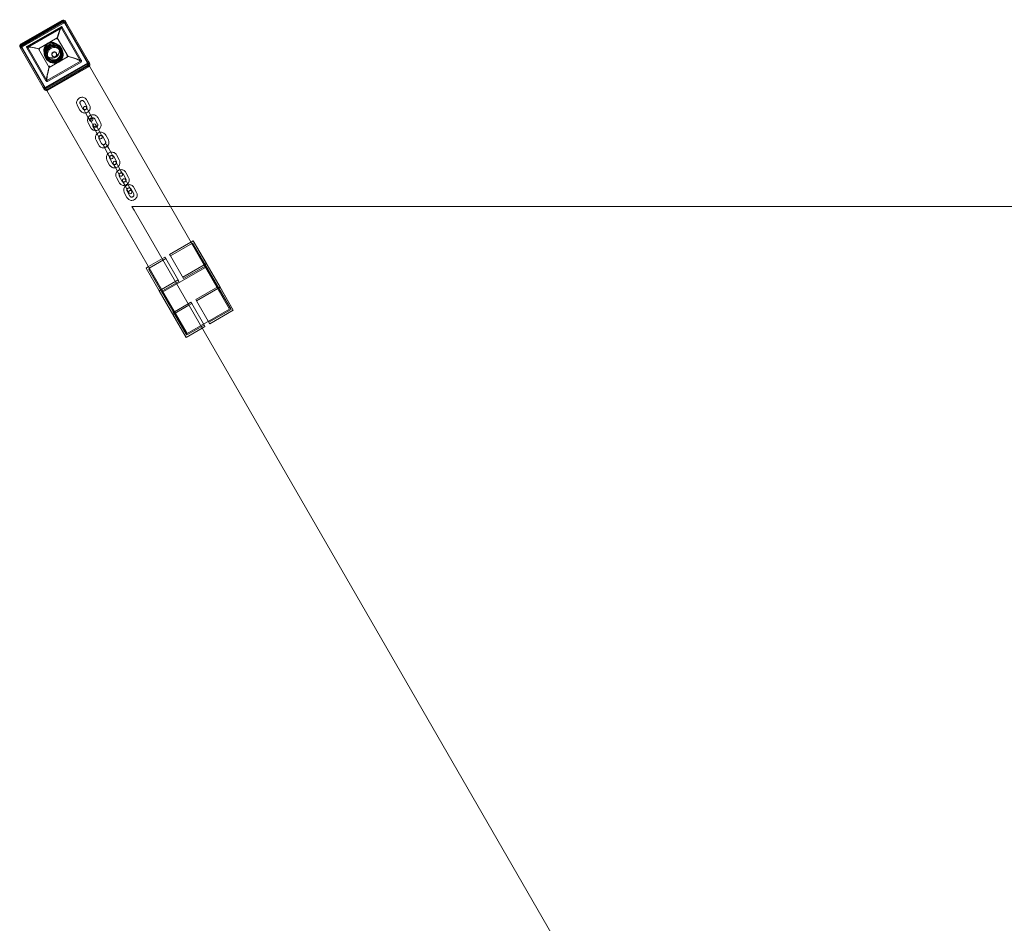
# Model space of a CAD drawing. Units: millimetres. Extents: x -3171 to 3270, y -3214 to 3222.
# Drawn here: x -1655 to 153, y 1563 to 3222 of the extents above; entities that cross this region are included whole.
import ezdxf

# ---------------------------------------------------------------- set-up
doc = ezdxf.new("R2010")
doc.units = ezdxf.units.MM

# ---------------------------------------------------------------- blocks, each defined once
blk = doc.blocks.new('A$Ce1ec3a41')
at = {"color": 0, "linetype": 'Continuous', "lineweight": 0}
for p, q in [((623, 4479.2), (545.1, 4434.2)), ((619.8, 4480.7), (545.3, 4437.8)), ((620.6, 4479.3), (546.1, 4436.4)), ((546.3, 4436.1), (620.8, 4479)), ((621.8, 4477.3), (547.3, 4434.3)), ((548.3, 4432.6), (622.8, 4475.6)), ((555.7, 4432.9), (618.8, 4469.3)), ((618.3, 4468.3), (556.8, 4432.9)), ((557, 4432.6), (618.5, 4468)), ((557.8, 4431.1), (619.3, 4466.6)), ((618.9, 4466.8), (557.9, 4431.6)), ((619.2, 4466.8), (654.1, 4406.2)), ((655.7, 4407.5), (620.7, 4468.1)), ((667.3, 4402.4), (623, 4479.2)), ((667, 4404.9), (624.7, 4478.3)), ((668.9, 4405.6), (626.6, 4479)), ((611.7, 4448.7), (577.1, 4428.7)), ((631.4, 4414.5), (611.7, 4448.7)), ((543.4, 4431), (585.8, 4357.6)), ((545, 4432.3), (587.3, 4358.9)), ((545.1, 4434.2), (589.3, 4357.4)), ((555.8, 4430.6), (590.7, 4370)), ((592.6, 4370.7), (557.7, 4431.3)), ((613.9, 4433.7), (614, 4433.5)), ((614, 4433.5), (614.4, 4432.9)), ((577.1, 4428.7), (596.8, 4394.6)), ((588.8, 4419.2), (588.9, 4419)), ((588.9, 4419), (589.3, 4418.4)), ((589.5, 4413.1), (590.6, 4411.3)), ((592.4, 4413.2), (591.5, 4414.7)), ((591.5, 4414.7), (592, 4413.9)), ((594.1, 4414.2), (595.2, 4412.4)), ((596.8, 4394.6), (631.4, 4414.5)), ((602.4, 4415.8), (602.1, 4416.4)), ((610.2, 4420.3), (609.9, 4420.9)), ((615.8, 4426.7), (616.8, 4424.8)), ((617.5, 4427.7), (616.6, 4429.2)), ((616.6, 4429.2), (617.1, 4428.4)), ((619, 4430.1), (620, 4428.3)), ((619.2, 4427.8), (620.2, 4426)), ((589.3, 4357.4), (667.3, 4402.4)), ((591.4, 4411.8), (592.5, 4410)), ((591.4, 4357.9), (665.9, 4400.9)), ((666.1, 4400.6), (591.6, 4357.6)), ((592.6, 4355.9), (667, 4398.8)), ((654.2, 4406.1), (592.7, 4370.6)), ((668.1, 4397.1), (593.6, 4354.1)), ((593.7, 4368.9), (655.2, 4404.4)), ((655.4, 4404.1), (593.9, 4368.6)), ((594.5, 4352.4), (669, 4395.4)), ((654.2, 4406.1), (654.1, 4406.2)), ((655.9, 4407.1), (655.7, 4407.5)), ((655.9, 4407.1), (656.1, 4406.8)), ((667, 4404.9), (667.2, 4404.6)), ((669.2, 4401.2), (667.2, 4404.6)), ((667.3, 4402.4), (670.6, 4396.7)), ((670.9, 4402.2), (668.9, 4405.6)), ((670.6, 4396.7), (819.4, 4138.8)), ((587.5, 4358.6), (587.3, 4358.9)), ((589.5, 4355.2), (587.5, 4358.6)), ((591, 4369.6), (590.7, 4370)), ((591, 4369.6), (591.2, 4369.3)), ((592.7, 4370.6), (592.6, 4370.7)), ((587.8, 4354.2), (585.8, 4357.6)), ((589.3, 4357.4), (592.6, 4351.8)), ((592.6, 4351.8), (821.8, 3954.5)), ((648.4, 4325), (653.3, 4315.9)), ((653.7, 4327.8), (658.6, 4318.7)), ((665.6, 4322.5), (660.7, 4331.6)), ((670.9, 4325.4), (666, 4334.5)), ((659.9, 4318.4), (663.7, 4311.2)), ((663.7, 4311.2), (668.6, 4302.1)), ((669, 4314.1), (665.1, 4321.3)), ((669, 4314.1), (673.9, 4304.9)), ((676.7, 4299.9), (673.9, 4304.9)), ((668.3, 4293), (673.2, 4283.8)), ((668.6, 4302.1), (671.3, 4297.3)), ((671.3, 4297.3), (671.4, 4297)), ((673.6, 4295.8), (673.8, 4295.4)), ((673.8, 4295.4), (677.2, 4289.1)), ((677.1, 4286.4), (677.7, 4285.3)), ((677.2, 4289.1), (678.5, 4286.7)), ((685.6, 4290.5), (680.7, 4299.6)), ((686.3, 4282), (682.4, 4289.2)), ((690.9, 4293.3), (686, 4302.4)), ((677.7, 4285.3), (681, 4279.1)), ((681, 4279.1), (685.9, 4270)), ((685.9, 4270), (688.7, 4264.9)), ((686.3, 4282), (691.2, 4272.9)), ((693.9, 4267.8), (691.2, 4272.9)), ((700.1, 4258.4), (695.2, 4267.5)), ((705.4, 4261.2), (700.5, 4270.3)), ((682.9, 4260.8), (687.8, 4251.7)), ((688.2, 4263.7), (693.1, 4254.6)), ((697.1, 4249.8), (697.5, 4249.1)), ((702.7, 4251.9), (702.4, 4252.6)), ((706.3, 4245.4), (702.7, 4251.9)), ((697.5, 4249.1), (701, 4242.5)), ((701, 4242.5), (705.9, 4233.4)), ((705.9, 4233.4), (708.6, 4228.3)), ((706.3, 4245.4), (711.2, 4236.3)), ((713.9, 4231.2), (711.2, 4236.3)), ((725.4, 4224.6), (720.5, 4233.7)), ((702.9, 4224.2), (707.8, 4215.1)), ((708.2, 4227.1), (713.1, 4218)), ((714.4, 4217.7), (718.3, 4210.4)), ((720.1, 4221.8), (715.2, 4230.9)), ((723.5, 4213.3), (719.6, 4220.5)), ((723.5, 4213.3), (728.4, 4204.2)), ((718.3, 4210.4), (723.2, 4201.3)), ((723.2, 4201.3), (725.9, 4196.2)), ((731.2, 4199.1), (728.4, 4204.2)), ((737.4, 4189.7), (732.5, 4198.8)), ((742.7, 4192.5), (737.8, 4201.6)), ((720.1, 4192.1), (725, 4183)), ((725.4, 4195), (730.3, 4185.9)), ((731.6, 4185.6), (735.5, 4178.3)), ((735.5, 4178.3), (740.4, 4169.2)), ((740.8, 4181.2), (736.9, 4188.4)), ((740.8, 4181.2), (745.7, 4172.1)), ((734.7, 4164.6), (739.6, 4155.5)), ((740, 4167.4), (744.9, 4158.3)), ((740.4, 4169.2), (743.2, 4164.1)), ((748.4, 4167), (745.7, 4172.1)), ((751.9, 4162.1), (747, 4171.2)), ((757.2, 4164.9), (752.3, 4174)), ((752.7, 4132.1), (748.8, 4138.8)), ((748.8, 4138.8), (749, 4138.8)), ((749, 4138.8), (3748.6, 4138.8)), ((752.7, 4132.1), (749, 4138.8)), ((2248.8, 1540.7), (752.7, 4132.1)), ((819.4, 4138.8), (899.8, 3999.4)), ((861.3, 4076.1), (818, 4051.1)), ((860.2, 4072), (819.5, 4048.5)), ((855.5, 4076.2), (883.7, 4027.3)), ((906.5, 3991.8), (860.2, 4072)), ((884.4, 4030), (860.2, 4072)), ((910.6, 3990.8), (861.3, 4076.1)), ((861.3, 4076.1), (885.6, 4034.1)), ((819.5, 4048.5), (818, 4051.1)), ((809.4, 4046.1), (779, 4028.6)), ((810.8, 4043.5), (780.5, 4026)), ((809.4, 4046.1), (810.8, 4043.5)), ((810.8, 4043.5), (834.9, 4001.9)), ((843.5, 4006.9), (819.5, 4048.5)), ((842.2, 4009.1), (885.6, 4034.1)), ((885.6, 4034.1), (934.8, 3948.8)), ((779, 4028.6), (774.7, 4026.1)), ((774.7, 4026.1), (823.9, 3940.8)), ((798.9, 3984.1), (774.7, 4026.1)), ((777.5, 4031.2), (805.7, 3982.4)), ((779.8, 4023.3), (824.1, 3946.6)), ((805.7, 3982.4), (883.7, 4027.3)), ((884.4, 4030), (843.7, 4006.6)), ((883.7, 4027.3), (928, 3950.6)), ((930.7, 3949.9), (884.4, 4030)), ((798.9, 3984.1), (833.6, 4004.1)), ((835.1, 4001.6), (804.7, 3984.1)), ((833.4, 4004.4), (834.9, 4001.9)), ((834.9, 4001.9), (835.1, 4001.6)), ((843.5, 4006.9), (842.1, 4009.4)), ((843.5, 4006.9), (843.7, 4006.6)), ((899.8, 3999.4), (928, 3950.6)), ((848.1, 3898.8), (798.9, 3984.1)), ((803.8, 3981.7), (803.8, 3981.7)), ((803.8, 3981.7), (804, 3981.4)), ((803.8, 3981.7), (804, 3981.4)), ((804, 3981.4), (824.1, 3946.6)), ((850, 3905.6), (805.7, 3982.4)), ((865.8, 3968.3), (906.5, 3991.8)), ((867.2, 3965.8), (910.6, 3990.8)), ((930.7, 3949.9), (906.5, 3991.8)), ((910.6, 3990.8), (934.8, 3948.8)), ((826.8, 3945.9), (851.9, 3960.3)), ((851.9, 3960.3), (857.1, 3963.3)), ((853.3, 3957.8), (858.6, 3960.8)), ((857.1, 3963.3), (858.6, 3960.8)), ((858.6, 3960.8), (882.6, 3919.1)), ((867.2, 3965.8), (865.8, 3968.3)), ((891.3, 3924.1), (867.2, 3965.8)), ((821.8, 3954.5), (826.8, 3945.9)), ((823.9, 3940.8), (853.3, 3957.8)), ((824.1, 3946.6), (848.3, 3904.6)), ((848.1, 3904.9), (824.1, 3946.6)), ((826.8, 3945.9), (850, 3905.6)), ((928, 3950.6), (850, 3905.6)), ((890, 3926.4), (930.7, 3949.9)), ((934.8, 3948.8), (891.5, 3923.8)), ((848.1, 3898.8), (823.9, 3940.8)), ((891.3, 3924.1), (889.8, 3926.7)), ((891.3, 3924.1), (891.5, 3923.8)), ((877.6, 3915.8), (848.1, 3898.8)), ((851, 3903.9), (881.3, 3921.4)), ((882.8, 3918.8), (877.6, 3915.8)), ((881.1, 3921.7), (882.6, 3919.1)), ((882.6, 3919.1), (882.8, 3918.8)), ((848.1, 3904.9), (848.3, 3904.6))]:
    blk.add_line(p, q, dxfattribs=at)
for centre, start, end in [((662.5, 4319.9), 28.2846, 208.2846), ((662.5, 4319.9), 208.2846, 28.2846), ((674, 4298.4), 28.2846, 208.2846), ((674, 4298.4), 208.2846, 258.0011), ((674, 4298.4), 258.0011, 28.2846), ((679.8, 4287.8), 150.4278, 208.2846), ((679.8, 4287.8), 208.2846, 28.2846), ((679.8, 4287.8), 28.2846, 150.4278), ((691.3, 4266.3), 28.2846, 208.2846), ((691.3, 4266.3), 208.2846, 28.2846), ((699.7, 4251.2), 151.931, 208.2846), ((699.7, 4251.2), 89.0933, 151.931), ((699.7, 4251.2), 208.2846, 28.2846), ((699.7, 4251.2), 28.2846, 89.0933), ((711.3, 4229.7), 28.2846, 208.2846), ((711.3, 4229.7), 208.2846, 28.2846), ((717, 4219.1), 28.2846, 208.2846), ((717, 4219.1), 208.2846, 28.2846), ((728.5, 4197.7), 28.2846, 208.2846), ((728.5, 4197.7), 208.2846, 28.2846), ((734.3, 4187), 28.2846, 208.2846), ((734.3, 4187), 208.2846, 28.2846), ((745.8, 4165.6), 28.2846, 208.2846), ((745.8, 4165.6), 208.2846, 28.2846)]:
    blk.add_arc(centre, 3, start, end, dxfattribs=at)
for centre, major_axis, ratio, start_param, end_param in [((612.2, 4441.4), (7.6, 28.4), 0.087489, 0.166192, 1.422253), ((619.3, 4466.6), (1.73, 1), 0.984808, 0, 1.570796), ((622.3, 4476.5), (4.33, 2.5), 0.984808, 0, 1.570796), ((622.1, 4476.8), (2.6, 1.5), 0.984808, 0, 1.570796), ((624.3, 4473), (4.33, 2.5), 0.984808, 0, 1.570796), ((547.8, 4433.5), (-4.33, -2.5), 0.984808, -1.570796, 0), ((547.6, 4433.8), (-2.6, -1.5), 0.984808, -1.570796, 0), ((549.8, 4430), (-4.33, -2.5), 0.984808, -1.570796, 0), ((583.2, 4424.7), (-28.4, 7.6), 0.087489, -1.422253, -0.165972), ((557.8, 4431.1), (-1.73, -1), 0.984808, -1.570796, 0), ((601.4, 4426.4), (-12.6, -7.2), 0.984808, -1.570796, 4.712389), ((605.3, 4419.8), (13.9, 8), 0.984808, -1.570796, 4.712389), ((604.1, 4421.9), (12.6, 7.2), 0.984808, 0.197307, 2.97929), ((606.3, 4418), (13.9, 8), 0.984808, -1.570796, 4.712389), ((604.1, 4421.9), (-12.6, -7.2), 0.984808, -1.570796, -0.162303), ((604.1, 4421.9), (-12.6, -7.2), 0.984808, -0.162303, 3.3389), ((605, 4420.4), (10.8, 6.2), 0.984808, -1.570796, 4.712389), ((604.1, 4421.9), (12.6, 7.2), 0.984808, 0.197307, 1.570796), ((604.1, 4421.9), (12.6, 7.2), 0.984808, -1.570796, 0.197307), ((604.1, 4421.9), (-12.6, -7.2), 0.984808, -0.162303, 1.570796), ((606, 4418.6), (3.9, 2.25), 0.984808, -1.570796, 4.712389), ((626.2, 4413.3), (-28.1, 7.5), 0.087489, -3.005577, -1.734486), ((600.4, 4398.5), (7.5, 28.1), 0.087489, 1.734486, 3.005577), ((654.2, 4406.1), (1.73, 1), 0.984808, -1.570796, 0), ((664.4, 4403.4), (2.6, 1.5), 0.984808, -1.570796, 0), ((664.6, 4403.1), (4.33, 2.5), 0.984808, -1.570796, 0), ((666.6, 4399.7), (4.33, 2.5), 0.984808, -1.570796, 0), ((589.9, 4360.4), (-2.6, -1.5), 0.984808, 0, 1.570796), ((592.7, 4370.6), (-1.73, -1), 0.984808, 0, 1.570796), ((590.1, 4360.1), (-4.33, -2.5), 0.984808, 0, 1.570796), ((592.1, 4356.7), (-4.33, -2.5), 0.984808, 0, 1.570796), ((781.5, 4024.3), (-1.73, -1), 0.984808, -1.564192, 0), ((781.5, 4024.3), (-1.73, -1), 0.984808, -1.570797, -1.564192), ((805.7, 3982.4), (-1.73, -1), 0.984808, -1.563648, 0), ((805.7, 3982.4), (-1.73, -1), 0.000008, 0, 0.000032), ((805.7, 3982.4), (-1.73, -1), 0.984808, -1.570765, -1.563648), ((825.8, 3947.6), (-1.73, -1), 0.984808, 0, 1.570796), ((849.8, 3905.9), (-1.73, -1), 0.000017, 0, 0.000068), ((850, 3905.6), (-1.73, -1), 0.984808, 0.000068, 1.570832)]:
    blk.add_ellipse(centre, major_axis=major_axis, ratio=ratio, start_param=start_param, end_param=end_param, dxfattribs=at)
at = {"color": 0, "linetype": 'Continuous', "lineweight": 0, "extrusion": (0, 0, -1)}
for centre, major_axis, ratio, start_param, end_param in [((611.6, 4438.7), (-7.5, -28.1), 0.087489, 1.909019, 3.18011), ((619.4, 4466.3), (1.73, 1), 0.984808, -1.570796, 0), ((622.3, 4476.5), (2.6, 1.5), 0.984808, -1.570796, 0), ((624.3, 4473), (2.6, 1.5), 0.984808, -1.570796, 0), ((547.8, 4433.5), (-2.6, -1.5), 0.984808, 0, 1.570796), ((549.8, 4430), (-2.6, -1.5), 0.984808, 0, 1.570796), ((557.9, 4430.8), (-1.73, -1), 0.984808, 0, 1.570796), ((585.8, 4423.9), (28.1, -7.5), 0.087489, -3.18011, -1.909019), ((604.3, 4421.6), (-14.7, -8.5), 0.984808, -4.712389, 1.570796), ((601.8, 4425.7), (12.6, 7.2), 0.984808, -1.570796, 4.712389), ((605.3, 4419.8), (-14.7, -8.5), 0.984808, -1.570796, 4.712389), ((604.5, 4421.2), (12.6, 7.2), 0.984808, -1.570796, 4.712389), ((605, 4420.4), (-12.6, -7.2), 0.984808, -1.570796, 4.712389), ((606, 4418.6), (-10.8, -6.2), 0.984808, -1.570796, 4.712389), ((606.3, 4418), (-3.9, -2.25), 0.984808, -1.570796, 4.712389), ((628.6, 4412.9), (28.4, -7.6), 0.087489, -1.596786, -0.340725), ((599.6, 4396.2), (-7.6, -28.4), 0.087489, 0.340504, 1.596786), ((654.4, 4405.8), (1.73, 1), 0.984808, 0, 1.570796), ((664.6, 4403.1), (2.6, 1.5), 0.984808, 0, 1.570796), ((666.6, 4399.7), (2.6, 1.5), 0.984808, 0, 1.570796), ((590.1, 4360.1), (-2.6, -1.5), 0.984808, -1.570796, 0), ((592.9, 4370.3), (-1.73, -1), 0.984808, -1.570796, 0), ((592.1, 4356.7), (-2.6, -1.5), 0.984808, -1.570796, 0)]:
    blk.add_ellipse(centre, major_axis=major_axis, ratio=ratio, start_param=start_param, end_param=end_param, dxfattribs=at)
at = {"color": 0, "linetype": 'Continuous', "lineweight": 0}
for points, knots in [([(618.8, 4469.3), (618.8, 4469.3), (618.7, 4469.3), (618.6, 4469.2), (618.6, 4469.2), (618.4, 4469.1), (618.4, 4469), (618.3, 4469), (618.3, 4469), (618.2, 4468.9), (618.2, 4468.9), (618.1, 4468.8), (618.1, 4468.8), (618.1, 4468.8), (618.1, 4468.8), (618, 4468.8)], [10.137175, 10.137175, 10.137175, 10.137175, 10.670133, 10.670133, 11.142948, 11.142948, 11.615763, 11.615763, 11.789011, 11.789011, 11.96226, 11.96226, 12.038972, 12.038972, 12.115685, 12.115685, 12.115685, 12.115685]), ([(619.3, 4469.5), (619.1, 4469.5), (619, 4469.4), (618.9, 4469.4), (618.9, 4469.3), (618.8, 4469.3)], [8.486959, 8.486959, 8.486959, 8.486959, 9.724502, 9.724502, 10.137175, 10.137175, 10.137175, 10.137175]), ([(620.7, 4468.1), (620.7, 4468.1), (620.7, 4468.1), (620.7, 4468.1), (620.7, 4468.2), (620.7, 4468.2), (620.6, 4468.2), (620.6, 4468.3), (620.6, 4468.3), (620.5, 4468.4), (620.5, 4468.5), (620.4, 4468.5), (620.4, 4468.6), (620.2, 4468.8), (620.1, 4468.9), (619.9, 4469.1), (619.8, 4469.2), (619.5, 4469.3), (619.4, 4469.4), (619.3, 4469.5)], [8.567686, 8.567686, 8.567686, 8.567686, 8.629018, 8.629018, 8.69035, 8.69035, 8.813013, 8.813013, 8.995782, 8.995782, 9.178551, 9.178551, 9.544089, 9.544089, 10.372122, 10.372122, 11.200154, 11.200154, 12.127564, 12.127564, 12.127564, 12.127564]), ([(555.7, 4432.9), (555.6, 4432.9), (555.6, 4432.9), (555.5, 4432.8), (555.4, 4432.7), (555.3, 4432.6)], [14.094195, 14.094195, 14.094195, 14.094195, 14.506867, 14.506867, 15.739979, 15.739979, 15.739979, 15.739979]), ([(555.3, 4432.6), (555.3, 4432.5), (555.3, 4432.3), (555.3, 4432), (555.4, 4431.8), (555.4, 4431.5), (555.5, 4431.4), (555.5, 4431.2), (555.5, 4431.1), (555.6, 4431), (555.6, 4431), (555.6, 4430.9), (555.7, 4430.8), (555.7, 4430.8), (555.7, 4430.7), (555.7, 4430.7), (555.7, 4430.7), (555.8, 4430.6), (555.8, 4430.6), (555.8, 4430.6)], [5.012137, 5.012137, 5.012137, 5.012137, 5.946237, 5.946237, 6.77753, 6.77753, 7.608823, 7.608823, 7.977025, 7.977025, 8.161126, 8.161126, 8.345228, 8.345228, 8.467877, 8.467877, 8.529201, 8.529201, 8.590526, 8.590526, 8.590526, 8.590526]), ([(556.5, 4433.3), (556.5, 4433.3), (556.5, 4433.3), (556.4, 4433.3), (556.4, 4433.2), (556.4, 4433.2), (556.3, 4433.2), (556.3, 4433.2), (556.2, 4433.2), (556.1, 4433.1), (556.1, 4433.1), (555.9, 4433), (555.9, 4433), (555.8, 4433), (555.7, 4432.9), (555.7, 4432.9)], [12.115685, 12.115685, 12.115685, 12.115685, 12.192397, 12.192397, 12.26911, 12.26911, 12.442358, 12.442358, 12.615606, 12.615606, 13.088421, 13.088421, 13.561236, 13.561236, 14.094195, 14.094195, 14.094195, 14.094195]), ([(654.9, 4404.8), (655, 4404.8), (655, 4404.8), (655, 4404.9), (655, 4404.9), (655.1, 4404.9), (655.1, 4405), (655.2, 4405), (655.2, 4405), (655.3, 4405.1), (655.3, 4405.2), (655.4, 4405.4), (655.4, 4405.4), (655.5, 4405.6), (655.5, 4405.8), (655.6, 4406.1), (655.6, 4406.3), (655.6, 4406.5)], [12.115685, 12.115685, 12.115685, 12.115685, 12.192397, 12.192397, 12.26911, 12.26911, 12.442358, 12.442358, 12.615606, 12.615606, 13.088421, 13.088421, 13.561236, 13.561236, 14.506867, 14.506867, 15.74441, 15.74441, 15.74441, 15.74441]), ([(655.6, 4406.5), (655.6, 4406.6), (655.7, 4406.7), (655.8, 4406.8), (655.8, 4406.8), (655.8, 4407), (655.8, 4407), (655.8, 4407.1), (655.8, 4407.2), (655.8, 4407.2), (655.8, 4407.2), (655.8, 4407.3), (655.8, 4407.3), (655.8, 4407.4), (655.7, 4407.4), (655.7, 4407.4), (655.7, 4407.4), (655.7, 4407.5), (655.7, 4407.5), (655.7, 4407.5)], [5.007808, 5.007808, 5.007808, 5.007808, 5.935218, 5.935218, 6.76325, 6.76325, 7.591283, 7.591283, 7.956821, 7.956821, 8.13959, 8.13959, 8.322359, 8.322359, 8.445022, 8.445022, 8.506354, 8.506354, 8.567686, 8.567686, 8.567686, 8.567686]), ([(590.7, 4370), (590.7, 4370), (590.7, 4370), (590.8, 4370), (590.8, 4370), (590.8, 4369.9), (590.8, 4369.9), (590.8, 4369.9), (590.9, 4369.8), (590.9, 4369.8), (590.9, 4369.8), (591, 4369.7), (591, 4369.7), (591.1, 4369.7), (591.1, 4369.6), (591.3, 4369.6), (591.3, 4369.6), (591.5, 4369.6), (591.5, 4369.6), (591.6, 4369.6)], [8.590526, 8.590526, 8.590526, 8.590526, 8.65185, 8.65185, 8.713175, 8.713175, 8.835824, 8.835824, 9.019925, 9.019925, 9.204027, 9.204027, 9.572229, 9.572229, 10.403522, 10.403522, 11.234815, 11.234815, 12.168915, 12.168915, 12.168915, 12.168915]), ([(591.6, 4369.6), (591.8, 4369.5), (592, 4369.5), (592.3, 4369.3), (592.4, 4369.3), (592.7, 4369.2), (592.8, 4369.2), (592.9, 4369.2), (593, 4369.2), (593.1, 4369.2), (593.1, 4369.2), (593.2, 4369.2), (593.3, 4369.3), (593.3, 4369.3), (593.3, 4369.3), (593.4, 4369.3), (593.4, 4369.3), (593.4, 4369.3)], [8.49139, 8.49139, 8.49139, 8.49139, 9.724502, 9.724502, 10.670133, 10.670133, 11.142948, 11.142948, 11.615763, 11.615763, 11.789011, 11.789011, 11.96226, 11.96226, 12.038972, 12.038972, 12.115685, 12.115685, 12.115685, 12.115685]), ([(666, 4334.5), (665.5, 4335.4), (664.8, 4336.3), (663.3, 4337.7), (662.4, 4338.3), (660.5, 4339.2), (659.5, 4339.5), (657.4, 4339.7), (656.3, 4339.7), (654.2, 4339.2), (653.2, 4338.9), (651.3, 4337.8), (650.5, 4337.1), (649.1, 4335.5), (648.5, 4334.6), (647.6, 4332.7), (647.3, 4331.6), (647.1, 4329.5), (647.2, 4328.4), (647.7, 4326.6), (648, 4325.8), (648.4, 4325)], [0.487299, 0.487299, 0.487299, 0.487299, 0.804785, 0.804785, 1.122779, 1.122779, 1.442081, 1.442081, 1.762944, 1.762944, 2.08501, 2.08501, 2.407473, 2.407473, 2.729384, 2.729384, 3.049986, 3.049986, 3.369019, 3.369019, 3.628891, 3.628891, 3.628891, 3.628891]), ([(660.7, 4331.6), (660.5, 4332), (660.2, 4332.4), (659.6, 4332.9), (659.3, 4333.2), (658.5, 4333.5), (658.1, 4333.6), (657.2, 4333.7), (656.8, 4333.7), (656, 4333.5), (655.6, 4333.3), (654.8, 4332.9), (654.5, 4332.6), (654, 4332), (653.7, 4331.6), (653.4, 4330.9), (653.3, 4330.5), (653.2, 4329.6), (653.2, 4329.2), (653.4, 4328.5), (653.5, 4328.2), (653.7, 4327.8)], [0.487299, 0.487299, 0.487299, 0.487299, 0.817791, 0.817791, 1.145807, 1.145807, 1.467974, 1.467974, 1.784048, 1.784048, 2.096034, 2.096034, 2.406851, 2.406851, 2.719563, 2.719563, 3.036878, 3.036878, 3.360357, 3.360357, 3.628891, 3.628891, 3.628891, 3.628891]), ([(665.9, 4319.8), (666, 4320), (666, 4320.1), (666.1, 4320.7), (666.1, 4321.2), (665.9, 4321.9), (665.8, 4322.2), (665.6, 4322.5)], [6.0419983, 6.0419983, 6.0419983, 6.0419983, 6.178471, 6.178471, 6.5019498, 6.5019498, 6.7704838, 6.7704838, 6.7704838, 6.7704838]), ([(669.2, 4313.7), (669.3, 4313.9), (669.4, 4314), (670.2, 4314.9), (670.8, 4315.8), (671.6, 4317.7), (671.9, 4318.8), (672.1, 4320.9), (672, 4321.9), (671.6, 4323.8), (671.3, 4324.6), (670.9, 4325.4)], [5.505692, 5.505692, 5.505692, 5.505692, 5.549066, 5.549066, 5.870976, 5.870976, 6.191579, 6.191579, 6.510612, 6.510612, 6.770484, 6.770484, 6.770484, 6.770484]), ([(653.3, 4315.9), (653.8, 4315), (654.4, 4314.1), (656, 4312.7), (656.8, 4312.1), (658.8, 4311.2), (659.8, 4310.9), (661.9, 4310.7), (662.9, 4310.7), (663.9, 4310.9)], [3.628891, 3.628891, 3.628891, 3.628891, 3.946377, 3.946377, 4.264372, 4.264372, 4.583673, 4.583673, 4.893683, 4.893683, 4.893683, 4.893683]), ([(658.6, 4318.7), (658.8, 4318.4), (659, 4318), (659.6, 4317.5), (660, 4317.2), (660.5, 4317), (660.6, 4317), (660.7, 4316.9)], [3.6288912, 3.6288912, 3.6288912, 3.6288912, 3.9593838, 3.9593838, 4.2874001, 4.2874001, 4.3573767, 4.3573767, 4.3573767, 4.3573767]), ([(660.7, 4316.9), (661, 4316.8), (661.3, 4316.8), (662, 4316.7), (662.5, 4316.7), (663.3, 4316.9), (663.7, 4317.1), (664.4, 4317.5), (664.7, 4317.8), (665.3, 4318.4), (665.5, 4318.7), (665.8, 4319.3), (665.9, 4319.6), (665.9, 4319.8)], [4.357377, 4.357377, 4.357377, 4.357377, 4.609566, 4.609566, 4.925641, 4.925641, 5.237627, 5.237627, 5.548444, 5.548444, 5.861155, 5.861155, 6.041998, 6.041998, 6.041998, 6.041998]), ([(663.9, 4310.9), (663.9, 4310.9), (664, 4310.9), (665.1, 4311.1), (666.1, 4311.5), (667.8, 4312.5), (668.5, 4313.1), (669.2, 4313.7)], [4.8936832, 4.8936832, 4.8936832, 4.8936832, 4.9045362, 4.9045362, 5.2266022, 5.2266022, 5.5056918, 5.5056918, 5.5056918, 5.5056918]), ([(673, 4306.7), (672.7, 4306.6), (672.5, 4306.4), (671.3, 4305.7), (670.5, 4305.1), (669.2, 4303.7), (668.8, 4303.1), (668.5, 4302.5)], [1.9981758, 1.9981758, 1.9981758, 1.9981758, 2.0850096, 2.0850096, 2.4074732, 2.4074732, 2.6310827, 2.6310827, 2.6310827, 2.6310827]), ([(686, 4302.4), (685.5, 4303.4), (684.8, 4304.2), (683.3, 4305.6), (682.4, 4306.2), (680.5, 4307.1), (679.4, 4307.4), (677.3, 4307.7), (676.3, 4307.6), (674.5, 4307.2), (673.7, 4307), (673, 4306.7)], [0.487299, 0.487299, 0.487299, 0.487299, 0.804785, 0.804785, 1.122779, 1.122779, 1.442081, 1.442081, 1.762944, 1.762944, 1.998176, 1.998176, 1.998176, 1.998176]), ([(668.5, 4302.5), (668.3, 4302.2), (668.1, 4301.9), (667.6, 4300.6), (667.3, 4299.6), (667.1, 4297.5), (667.2, 4296.4), (667.6, 4294.5), (667.9, 4293.7), (668.3, 4293)], [2.6310827, 2.6310827, 2.6310827, 2.6310827, 2.7293838, 2.7293838, 3.0499864, 3.0499864, 3.3690189, 3.3690189, 3.6288912, 3.6288912, 3.6288912, 3.6288912]), ([(675.9, 4301.4), (675.6, 4301.3), (675.4, 4301.2), (674.8, 4300.8), (674.5, 4300.6), (673.9, 4299.9), (673.7, 4299.6), (673.4, 4298.8), (673.2, 4298.4), (673.2, 4297.6), (673.2, 4297.2), (673.3, 4296.4), (673.5, 4296.1), (673.6, 4295.8)], [1.910171, 1.910171, 1.910171, 1.910171, 2.096034, 2.096034, 2.406851, 2.406851, 2.719563, 2.719563, 3.036878, 3.036878, 3.360357, 3.360357, 3.628891, 3.628891, 3.628891, 3.628891]), ([(680.7, 4299.6), (680.5, 4300), (680.2, 4300.3), (679.6, 4300.9), (679.2, 4301.1), (678.4, 4301.5), (678, 4301.6), (677.2, 4301.6), (676.8, 4301.6), (676.2, 4301.5), (676, 4301.4), (675.9, 4301.4)], [0.487299, 0.487299, 0.487299, 0.487299, 0.817791, 0.817791, 1.145807, 1.145807, 1.467974, 1.467974, 1.784048, 1.784048, 1.910171, 1.910171, 1.910171, 1.910171]), ([(678.5, 4286.7), (678.7, 4286.3), (679, 4286), (679.6, 4285.4), (680, 4285.2), (680.8, 4284.8), (681.2, 4284.7), (682, 4284.6), (682.5, 4284.7), (683.3, 4284.9), (683.7, 4285), (684.2, 4285.3), (684.3, 4285.4), (684.4, 4285.5)], [3.628891, 3.628891, 3.628891, 3.628891, 3.959384, 3.959384, 4.2874, 4.2874, 4.609566, 4.609566, 4.925641, 4.925641, 5.237627, 5.237627, 5.347611, 5.347611, 5.347611, 5.347611]), ([(684.4, 4285.5), (684.6, 4285.6), (684.8, 4285.8), (685.3, 4286.3), (685.5, 4286.7), (685.9, 4287.4), (686, 4287.9), (686.1, 4288.7), (686, 4289.1), (685.9, 4289.9), (685.7, 4290.2), (685.6, 4290.5)], [5.347611, 5.347611, 5.347611, 5.347611, 5.548444, 5.548444, 5.861155, 5.861155, 6.178471, 6.178471, 6.50195, 6.50195, 6.770484, 6.770484, 6.770484, 6.770484]), ([(687.3, 4280.2), (688.1, 4280.7), (688.8, 4281.3), (690.2, 4282.8), (690.8, 4283.7), (691.6, 4285.7), (691.9, 4286.7), (692.1, 4288.8), (692, 4289.9), (691.6, 4291.8), (691.3, 4292.6), (690.9, 4293.3)], [5.259607, 5.259607, 5.259607, 5.259607, 5.549066, 5.549066, 5.870976, 5.870976, 6.191579, 6.191579, 6.510612, 6.510612, 6.770484, 6.770484, 6.770484, 6.770484]), ([(673.2, 4283.8), (673.7, 4282.9), (674.4, 4282.1), (675.9, 4280.6), (676.8, 4280), (678.7, 4279.1), (679.8, 4278.9), (681, 4278.7), (681.1, 4278.7), (681.2, 4278.7)], [3.6288912, 3.6288912, 3.6288912, 3.6288912, 3.9463773, 3.9463773, 4.2643721, 4.2643721, 4.5836734, 4.5836734, 4.6266996, 4.6266996, 4.6266996, 4.6266996]), ([(681.2, 4278.7), (682.2, 4278.6), (683.1, 4278.7), (685, 4279.1), (686.1, 4279.5), (687.1, 4280.1), (687.2, 4280.1), (687.3, 4280.2)], [4.6266996, 4.6266996, 4.6266996, 4.6266996, 4.9045362, 4.9045362, 5.2266022, 5.2266022, 5.2596065, 5.2596065, 5.2596065, 5.2596065]), ([(684.6, 4272.5), (684.5, 4272.4), (684.4, 4272.3), (683.6, 4271.3), (683, 4270.4), (682.1, 4268.5), (681.9, 4267.4), (681.7, 4265.3), (681.8, 4264.3), (682.2, 4262.4), (682.5, 4261.6), (682.9, 4260.8)], [2.364099, 2.364099, 2.364099, 2.364099, 2.407473, 2.407473, 2.729384, 2.729384, 3.049986, 3.049986, 3.369019, 3.369019, 3.628891, 3.628891, 3.628891, 3.628891]), ([(689.9, 4275.3), (689.8, 4275.3), (689.8, 4275.3), (688.7, 4275.1), (687.7, 4274.7), (686, 4273.7), (685.2, 4273.1), (684.6, 4272.5)], [1.7520905, 1.7520905, 1.7520905, 1.7520905, 1.7629436, 1.7629436, 2.0850096, 2.0850096, 2.3640991, 2.3640991, 2.3640991, 2.3640991]), ([(693.1, 4269.3), (692.8, 4269.4), (692.5, 4269.4), (691.7, 4269.5), (691.3, 4269.5), (690.5, 4269.3), (690.1, 4269.1), (689.4, 4268.7), (689, 4268.4), (688.5, 4267.8), (688.3, 4267.5), (688, 4266.9), (687.9, 4266.6), (687.8, 4266.4)], [1.215784, 1.215784, 1.215784, 1.215784, 1.467974, 1.467974, 1.784048, 1.784048, 2.096034, 2.096034, 2.406851, 2.406851, 2.719563, 2.719563, 2.900406, 2.900406, 2.900406, 2.900406]), ([(700.5, 4270.3), (700, 4271.2), (699.4, 4272.1), (697.8, 4273.5), (697, 4274.1), (695, 4275), (694, 4275.3), (691.9, 4275.5), (690.9, 4275.5), (689.9, 4275.3)], [0.487299, 0.487299, 0.487299, 0.487299, 0.804785, 0.804785, 1.122779, 1.122779, 1.442081, 1.442081, 1.752091, 1.752091, 1.752091, 1.752091]), ([(695.2, 4267.5), (695, 4267.8), (694.8, 4268.2), (694.1, 4268.8), (693.8, 4269), (693.3, 4269.2), (693.2, 4269.2), (693.1, 4269.3)], [0.4872985, 0.4872985, 0.4872985, 0.4872985, 0.8177911, 0.8177911, 1.1458074, 1.1458074, 1.215784, 1.215784, 1.215784, 1.215784]), ([(687.8, 4266.4), (687.8, 4266.2), (687.8, 4266.1), (687.7, 4265.5), (687.7, 4265), (687.9, 4264.3), (688, 4264), (688.2, 4263.7)], [2.9004056, 2.9004056, 2.9004056, 2.9004056, 3.0368783, 3.0368783, 3.3603571, 3.3603571, 3.6288912, 3.6288912, 3.6288912, 3.6288912]), ([(687.8, 4251.7), (688.3, 4250.8), (689, 4250), (690.5, 4248.5), (691.4, 4247.9), (693.3, 4247), (694.3, 4246.7), (696.4, 4246.5), (697.5, 4246.5), (698.6, 4246.8), (698.6, 4246.8), (698.7, 4246.8)], [3.628891, 3.628891, 3.628891, 3.628891, 3.946377, 3.946377, 4.264372, 4.264372, 4.583673, 4.583673, 4.904536, 4.904536, 4.919518, 4.919518, 4.919518, 4.919518]), ([(693.1, 4254.6), (693.3, 4254.2), (693.6, 4253.9), (694.2, 4253.3), (694.5, 4253), (695.3, 4252.7), (695.7, 4252.6), (696.5, 4252.5), (696.8, 4252.5), (697.1, 4252.6)], [3.628891, 3.628891, 3.628891, 3.628891, 3.959384, 3.959384, 4.2874, 4.2874, 4.609566, 4.609566, 4.842516, 4.842516, 4.842516, 4.842516]), ([(697.1, 4252.6), (697.2, 4252.6), (697.3, 4252.6), (697.8, 4252.7), (698.2, 4252.9), (699, 4253.3), (699.3, 4253.6), (699.6, 4254), (699.7, 4254.1), (699.8, 4254.2)], [4.8425156, 4.8425156, 4.8425156, 4.8425156, 4.9256407, 4.9256407, 5.2376271, 5.2376271, 5.5484437, 5.5484437, 5.6357652, 5.6357652, 5.6357652, 5.6357652]), ([(698.7, 4246.8), (699.7, 4247), (700.7, 4247.4), (702.4, 4248.4), (703.2, 4249), (703.9, 4249.8)], [4.9195176, 4.9195176, 4.9195176, 4.9195176, 5.2266022, 5.2266022, 5.5317336, 5.5317336, 5.5317336, 5.5317336]), ([(699.8, 4254.2), (700, 4254.4), (700.1, 4254.7), (700.4, 4255.3), (700.5, 4255.7), (700.6, 4256.6), (700.6, 4257), (700.4, 4257.7), (700.3, 4258.1), (700.1, 4258.4)], [5.635765, 5.635765, 5.635765, 5.635765, 5.861155, 5.861155, 6.178471, 6.178471, 6.50195, 6.50195, 6.770484, 6.770484, 6.770484, 6.770484]), ([(703.9, 4249.8), (703.9, 4249.8), (704, 4249.8), (704.7, 4250.7), (705.3, 4251.6), (706.2, 4253.5), (706.4, 4254.6), (706.6, 4256.7), (706.6, 4257.8), (706.1, 4259.6), (705.8, 4260.4), (705.4, 4261.2)], [5.531734, 5.531734, 5.531734, 5.531734, 5.549066, 5.549066, 5.870976, 5.870976, 6.191579, 6.191579, 6.510612, 6.510612, 6.770484, 6.770484, 6.770484, 6.770484]), ([(704.6, 4235.9), (704.5, 4235.8), (704.4, 4235.6), (703.6, 4234.7), (703, 4233.8), (702.1, 4231.9), (701.9, 4230.8), (701.7, 4228.7), (701.7, 4227.7), (702.2, 4225.8), (702.5, 4225), (702.9, 4224.2)], [2.364099, 2.364099, 2.364099, 2.364099, 2.407473, 2.407473, 2.729384, 2.729384, 3.049986, 3.049986, 3.369019, 3.369019, 3.628891, 3.628891, 3.628891, 3.628891]), ([(709.9, 4238.7), (709.8, 4238.7), (709.8, 4238.7), (708.7, 4238.5), (707.7, 4238.1), (706, 4237.1), (705.2, 4236.5), (704.6, 4235.9)], [1.7520905, 1.7520905, 1.7520905, 1.7520905, 1.7629436, 1.7629436, 2.0850096, 2.0850096, 2.3640991, 2.3640991, 2.3640991, 2.3640991]), ([(713.1, 4232.7), (712.8, 4232.8), (712.5, 4232.8), (711.7, 4232.9), (711.3, 4232.9), (710.5, 4232.7), (710.1, 4232.5), (709.3, 4232.1), (709, 4231.8), (708.5, 4231.2), (708.2, 4230.9), (708, 4230.3), (707.9, 4230), (707.8, 4229.8)], [1.215784, 1.215784, 1.215784, 1.215784, 1.467974, 1.467974, 1.784048, 1.784048, 2.096034, 2.096034, 2.406851, 2.406851, 2.719563, 2.719563, 2.900406, 2.900406, 2.900406, 2.900406]), ([(720.5, 4233.7), (720, 4234.6), (719.3, 4235.5), (717.8, 4236.9), (716.9, 4237.5), (715, 4238.4), (714, 4238.7), (711.9, 4238.9), (710.9, 4238.9), (709.9, 4238.7)], [0.487299, 0.487299, 0.487299, 0.487299, 0.804785, 0.804785, 1.122779, 1.122779, 1.442081, 1.442081, 1.752091, 1.752091, 1.752091, 1.752091]), ([(715.2, 4230.9), (715, 4231.2), (714.7, 4231.6), (714.1, 4232.1), (713.8, 4232.4), (713.3, 4232.6), (713.2, 4232.6), (713.1, 4232.7)], [0.4872985, 0.4872985, 0.4872985, 0.4872985, 0.8177911, 0.8177911, 1.1458074, 1.1458074, 1.215784, 1.215784, 1.215784, 1.215784]), ([(707.8, 4229.8), (707.8, 4229.6), (707.8, 4229.5), (707.7, 4228.9), (707.7, 4228.4), (707.9, 4227.7), (708, 4227.4), (708.2, 4227.1)], [2.9004056, 2.9004056, 2.9004056, 2.9004056, 3.0368783, 3.0368783, 3.3603571, 3.3603571, 3.6288912, 3.6288912, 3.6288912, 3.6288912]), ([(707.8, 4215.1), (708.3, 4214.2), (708.9, 4213.4), (710.5, 4211.9), (711.3, 4211.3), (713.3, 4210.4), (714.3, 4210.1), (716.4, 4209.9), (717.4, 4209.9), (718.4, 4210.1)], [3.628891, 3.628891, 3.628891, 3.628891, 3.946377, 3.946377, 4.264372, 4.264372, 4.583673, 4.583673, 4.893683, 4.893683, 4.893683, 4.893683]), ([(713.1, 4218), (713.3, 4217.6), (713.5, 4217.3), (714.2, 4216.7), (714.5, 4216.4), (715, 4216.2), (715.1, 4216.2), (715.2, 4216.2)], [3.6288912, 3.6288912, 3.6288912, 3.6288912, 3.9593838, 3.9593838, 4.2874001, 4.2874001, 4.3573767, 4.3573767, 4.3573767, 4.3573767]), ([(715.2, 4216.2), (715.5, 4216.1), (715.8, 4216), (716.6, 4215.9), (717, 4215.9), (717.8, 4216.1), (718.2, 4216.3), (718.9, 4216.7), (719.3, 4217), (719.8, 4217.6), (720, 4218), (720.3, 4218.6), (720.4, 4218.8), (720.4, 4219)], [4.357377, 4.357377, 4.357377, 4.357377, 4.609566, 4.609566, 4.925641, 4.925641, 5.237627, 5.237627, 5.548444, 5.548444, 5.861155, 5.861155, 6.041998, 6.041998, 6.041998, 6.041998]), ([(720.4, 4219), (720.5, 4219.2), (720.5, 4219.4), (720.6, 4220), (720.6, 4220.4), (720.4, 4221.1), (720.3, 4221.5), (720.1, 4221.8)], [6.0419983, 6.0419983, 6.0419983, 6.0419983, 6.178471, 6.178471, 6.5019498, 6.5019498, 6.7704838, 6.7704838, 6.7704838, 6.7704838]), ([(723.7, 4213), (723.8, 4213.1), (723.9, 4213.2), (724.7, 4214.1), (725.3, 4215), (726.2, 4216.9), (726.4, 4218), (726.6, 4220.1), (726.5, 4221.2), (726.1, 4223), (725.8, 4223.8), (725.4, 4224.6)], [5.505692, 5.505692, 5.505692, 5.505692, 5.549066, 5.549066, 5.870976, 5.870976, 6.191579, 6.191579, 6.510612, 6.510612, 6.770484, 6.770484, 6.770484, 6.770484]), ([(718.4, 4210.1), (718.5, 4210.1), (718.5, 4210.1), (719.6, 4210.4), (720.6, 4210.7), (722.3, 4211.7), (723.1, 4212.3), (723.7, 4213)], [4.8936832, 4.8936832, 4.8936832, 4.8936832, 4.9045362, 4.9045362, 5.2266022, 5.2266022, 5.5056918, 5.5056918, 5.5056918, 5.5056918]), ([(721.8, 4203.8), (721.7, 4203.7), (721.6, 4203.6), (720.8, 4202.7), (720.2, 4201.8), (719.4, 4199.8), (719.1, 4198.8), (718.9, 4196.6), (719, 4195.6), (719.4, 4193.7), (719.7, 4192.9), (720.1, 4192.1)], [2.364099, 2.364099, 2.364099, 2.364099, 2.407473, 2.407473, 2.729384, 2.729384, 3.049986, 3.049986, 3.369019, 3.369019, 3.628891, 3.628891, 3.628891, 3.628891]), ([(727.1, 4206.6), (727.1, 4206.6), (727.1, 4206.6), (726, 4206.4), (725, 4206), (723.2, 4205), (722.5, 4204.4), (721.8, 4203.8)], [1.7520905, 1.7520905, 1.7520905, 1.7520905, 1.7629436, 1.7629436, 2.0850096, 2.0850096, 2.3640991, 2.3640991, 2.3640991, 2.3640991]), ([(725.1, 4197.7), (725, 4197.6), (725, 4197.4), (725, 4196.8), (725, 4196.4), (725.1, 4195.6), (725.3, 4195.3), (725.4, 4195)], [2.9004056, 2.9004056, 2.9004056, 2.9004056, 3.0368783, 3.0368783, 3.3603571, 3.3603571, 3.6288912, 3.6288912, 3.6288912, 3.6288912]), ([(730.4, 4200.6), (730.1, 4200.7), (729.7, 4200.8), (729, 4200.8), (728.6, 4200.8), (727.7, 4200.6), (727.3, 4200.4), (726.6, 4200), (726.3, 4199.8), (725.7, 4199.1), (725.5, 4198.8), (725.2, 4198.2), (725.1, 4198), (725.1, 4197.7)], [1.215784, 1.215784, 1.215784, 1.215784, 1.467974, 1.467974, 1.784048, 1.784048, 2.096034, 2.096034, 2.406851, 2.406851, 2.719563, 2.719563, 2.900406, 2.900406, 2.900406, 2.900406]), ([(737.8, 4201.6), (737.3, 4202.5), (736.6, 4203.4), (735.1, 4204.8), (734.2, 4205.4), (732.3, 4206.3), (731.2, 4206.6), (729.2, 4206.8), (728.1, 4206.8), (727.1, 4206.6)], [0.487299, 0.487299, 0.487299, 0.487299, 0.804785, 0.804785, 1.122779, 1.122779, 1.442081, 1.442081, 1.752091, 1.752091, 1.752091, 1.752091]), ([(732.5, 4198.8), (732.3, 4199.1), (732, 4199.5), (731.4, 4200.1), (731, 4200.3), (730.5, 4200.5), (730.5, 4200.5), (730.4, 4200.6)], [0.4872985, 0.4872985, 0.4872985, 0.4872985, 0.8177911, 0.8177911, 1.1458074, 1.1458074, 1.215784, 1.215784, 1.215784, 1.215784]), ([(725, 4183), (725.5, 4182.1), (726.2, 4181.3), (727.7, 4179.8), (728.6, 4179.2), (730.5, 4178.3), (731.6, 4178), (733.6, 4177.8), (734.7, 4177.8), (735.7, 4178)], [3.628891, 3.628891, 3.628891, 3.628891, 3.946377, 3.946377, 4.264372, 4.264372, 4.583673, 4.583673, 4.893683, 4.893683, 4.893683, 4.893683]), ([(730.3, 4185.9), (730.5, 4185.5), (730.8, 4185.2), (731.4, 4184.6), (731.8, 4184.4), (732.3, 4184.1), (732.3, 4184.1), (732.4, 4184.1)], [3.6288912, 3.6288912, 3.6288912, 3.6288912, 3.9593838, 3.9593838, 4.2874001, 4.2874001, 4.3573767, 4.3573767, 4.3573767, 4.3573767]), ([(732.4, 4184.1), (732.7, 4184), (733.1, 4183.9), (733.8, 4183.8), (734.3, 4183.9), (735.1, 4184), (735.5, 4184.2), (736.2, 4184.6), (736.5, 4184.9), (737.1, 4185.5), (737.3, 4185.9), (737.6, 4186.5), (737.7, 4186.7), (737.7, 4186.9)], [4.357377, 4.357377, 4.357377, 4.357377, 4.609566, 4.609566, 4.925641, 4.925641, 5.237627, 5.237627, 5.548444, 5.548444, 5.861155, 5.861155, 6.041998, 6.041998, 6.041998, 6.041998]), ([(735.7, 4178), (735.7, 4178), (735.8, 4178.1), (736.8, 4178.3), (737.8, 4178.7), (739.6, 4179.7), (740.3, 4180.2), (741, 4180.9)], [4.8936832, 4.8936832, 4.8936832, 4.8936832, 4.9045362, 4.9045362, 5.2266022, 5.2266022, 5.5056918, 5.5056918, 5.5056918, 5.5056918]), ([(741.9, 4179.1), (741.8, 4179.1), (741.7, 4179), (740.5, 4178.8), (739.5, 4178.4), (737.9, 4177.5), (737.2, 4177), (736.6, 4176.4)], [1.7260486, 1.7260486, 1.7260486, 1.7260486, 1.7629436, 1.7629436, 2.0850096, 2.0850096, 2.3382647, 2.3382647, 2.3382647, 2.3382647]), ([(737.7, 4186.9), (737.8, 4187.1), (737.8, 4187.3), (737.9, 4187.9), (737.8, 4188.3), (737.7, 4189), (737.5, 4189.4), (737.4, 4189.7)], [6.0419983, 6.0419983, 6.0419983, 6.0419983, 6.178471, 6.178471, 6.5019498, 6.5019498, 6.7704838, 6.7704838, 6.7704838, 6.7704838]), ([(741, 4180.9), (741.1, 4181), (741.2, 4181.1), (742, 4182), (742.6, 4182.9), (743.4, 4184.9), (743.7, 4185.9), (743.9, 4188), (743.8, 4189.1), (743.4, 4190.9), (743.1, 4191.8), (742.7, 4192.5)], [5.505692, 5.505692, 5.505692, 5.505692, 5.549066, 5.549066, 5.870976, 5.870976, 6.191579, 6.191579, 6.510612, 6.510612, 6.770484, 6.770484, 6.770484, 6.770484]), ([(752.3, 4174), (751.8, 4175), (751.2, 4175.8), (749.6, 4177.3), (748.8, 4177.9), (746.8, 4178.7), (745.8, 4179), (743.8, 4179.3), (742.9, 4179.2), (741.9, 4179.1)], [0.487299, 0.487299, 0.487299, 0.487299, 0.804785, 0.804785, 1.122779, 1.122779, 1.442081, 1.442081, 1.726049, 1.726049, 1.726049, 1.726049]), ([(736.6, 4176.4), (736.4, 4176.2), (736.3, 4176.1), (735.4, 4175.1), (734.8, 4174.2), (733.9, 4172.2), (733.7, 4171.2), (733.5, 4169.1), (733.6, 4168), (734, 4166.1), (734.3, 4165.3), (734.7, 4164.6)], [2.338265, 2.338265, 2.338265, 2.338265, 2.407473, 2.407473, 2.729384, 2.729384, 3.049986, 3.049986, 3.369019, 3.369019, 3.628891, 3.628891, 3.628891, 3.628891]), ([(739.7, 4170.5), (739.7, 4170.2), (739.6, 4169.9), (739.5, 4169.2), (739.5, 4168.8), (739.7, 4168), (739.8, 4167.7), (740, 4167.4)], [2.8115891, 2.8115891, 2.8115891, 2.8115891, 3.0368783, 3.0368783, 3.3603571, 3.3603571, 3.6288912, 3.6288912, 3.6288912, 3.6288912]), ([(739.6, 4155.5), (740.1, 4154.5), (740.8, 4153.7), (742.3, 4152.2), (743.2, 4151.7), (745.1, 4150.8), (746.1, 4150.5), (748.2, 4150.2), (749.3, 4150.3), (751.4, 4150.7), (752.4, 4151.1), (754.3, 4152.2), (755.1, 4152.8), (756.5, 4154.4), (757.1, 4155.3), (758, 4157.3), (758.2, 4158.3), (758.4, 4160.4), (758.4, 4161.5), (757.9, 4163.4), (757.6, 4164.2), (757.2, 4164.9)], [3.628891, 3.628891, 3.628891, 3.628891, 3.946377, 3.946377, 4.264372, 4.264372, 4.583673, 4.583673, 4.904536, 4.904536, 5.226602, 5.226602, 5.549066, 5.549066, 5.870976, 5.870976, 6.191579, 6.191579, 6.510612, 6.510612, 6.770484, 6.770484, 6.770484, 6.770484]), ([(745.3, 4172.8), (745.3, 4172.9), (745.2, 4172.9), (744.8, 4173.1), (744.4, 4173.2), (743.5, 4173.2), (743.1, 4173.2), (742.3, 4173), (741.9, 4172.9), (741.2, 4172.4), (740.8, 4172.2), (740.3, 4171.6), (740.1, 4171.2), (739.8, 4170.7), (739.8, 4170.6), (739.7, 4170.5)], [1.116704, 1.116704, 1.116704, 1.116704, 1.145807, 1.145807, 1.467974, 1.467974, 1.784048, 1.784048, 2.096034, 2.096034, 2.406851, 2.406851, 2.719563, 2.719563, 2.811589, 2.811589, 2.811589, 2.811589]), ([(744.9, 4158.3), (745.1, 4157.9), (745.4, 4157.6), (746, 4157), (746.3, 4156.8), (747.1, 4156.4), (747.5, 4156.3), (748.4, 4156.3), (748.8, 4156.3), (749.6, 4156.5), (750, 4156.6), (750.8, 4157.1), (751.1, 4157.3), (751.6, 4157.9), (751.9, 4158.3), (752.2, 4159.1), (752.3, 4159.5), (752.4, 4160.3), (752.4, 4160.7), (752.2, 4161.5), (752.1, 4161.8), (751.9, 4162.1)], [3.628891, 3.628891, 3.628891, 3.628891, 3.959384, 3.959384, 4.2874, 4.2874, 4.609566, 4.609566, 4.925641, 4.925641, 5.237627, 5.237627, 5.548444, 5.548444, 5.861155, 5.861155, 6.178471, 6.178471, 6.50195, 6.50195, 6.770484, 6.770484, 6.770484, 6.770484]), ([(747, 4171.2), (746.8, 4171.6), (746.6, 4171.9), (746, 4172.5), (745.6, 4172.7), (745.3, 4172.8)], [0.4872985, 0.4872985, 0.4872985, 0.4872985, 0.8177911, 0.8177911, 1.1167036, 1.1167036, 1.1167036, 1.1167036])]:
    blk.add_open_spline(points, degree=3, knots=knots, dxfattribs=at)

msp = doc.modelspace()

# ---------------------------------------------------------------- block references
msp.add_blockref('A$Ce1ec3a41', (-2197.5, -1260))

doc.saveas('drawing.dxf')
